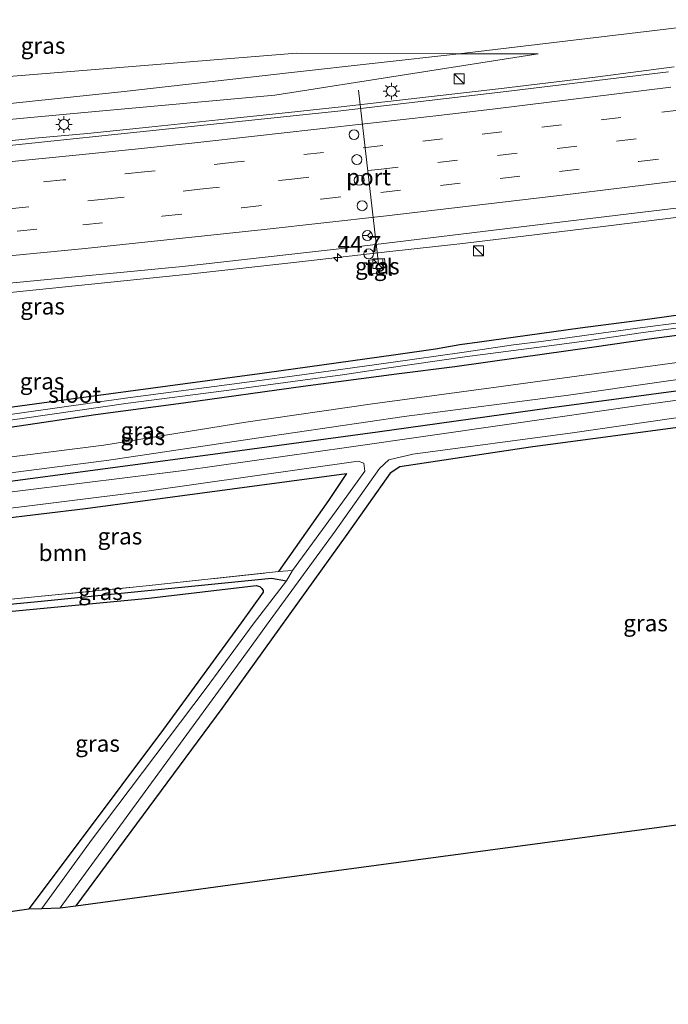
# Model space of a CAD drawing. Units: metres. Extents: x 119997 to 130005, y 449999 to 455002.
# Drawn here: x 120920 to 121018, y 453456 to 453605 of the extents above; entities that cross this region are included whole.
import ezdxf
from ezdxf.enums import TextEntityAlignment as Align

# ---------------------------------------------------------------- set-up
doc = ezdxf.new("R2010")
doc.units = ezdxf.units.M
doc.linetypes.add('IE-TERREINAFSCHEIDING', pattern=[10, 8, -2])
doc.linetypes.add('VW-3-9_STREEP', pattern=[12, 3, -9])
doc.layers.get('0').update_dxf_attribs({"lineweight": 25})
for name, color, linetype, lineweight in [('B-ME-AM-KILOMETR-S-B1', 7, 'Continuous', 18), ('B-ME-BV-GELEIDECONSTRAUCTIE_GELEIDERAIL_OVERSTAPCONSTRUCTIE-S-B1', 213, 'BV-ANTIVERBLINDINGSSCHERM', 18), ('B-ME-BV-GELEIDECONSTRUCTIE-GELEIDERAIL-L-B1', 213, 'BV-GELEIDERAIL', 18), ('B-ME-GR-BOMENSTRUIKEN-GV-B6', 93, 'Continuous', 18), ('B-ME-GR-BOOM-GV-B6', 93, 'Continuous', 18), ('B-ME-GW-KRUINLIJN-L-B1', 93, 'Continuous', 18), ('B-ME-GW-TEENLIJN-L-B1', 93, 'Continuous', 18), ('B-ME-IE-GRASLAND-GV-B6', 93, 'Continuous', 18), ('B-ME-IE-GRONDWERKLIJN-GROND_INGERICHT-GV-B6', 253, 'Continuous', 18), ('B-ME-IE-INRICHTINGSELEMENT-S-B1', 253, 'Continuous', 18), ('B-ME-IE-MEUBILAIR_WEGMEUBILAIR-LICHTMAST-S-B1', 8, 'Continuous', 18), ('B-ME-IE-TERREINAFSCHEIDING-RASTERHEKWERK-L-B1', 8, 'IE-TERREINAFSCHEIDING', 18), ('B-ME-OG-WATER-GV-B6', 153, 'Continuous', 18), ('B-ME-VH-VERH_SOORT-BITUMEN-GV-B6', 8, 'IE-TERREINAFSCHEIDING-NATUURLIJK-HOUTWAL', 18), ('B-ME-VH-VERH_SOORT-TEGELS-GV-B6', 8, 'Continuous', 18), ('B-ME-VW-DRIP-S-B1', 8, 'Continuous', 18), ('B-ME-VW-MARKERING-39STREEP-015-L-B1', 255, 'VW-3-9_STREEP', 18), ('B-ME-VW-MARKERING-STREEP-015-L-B1', 7, 'Continuous', 18), ('B-ME-VW-MEUBILAIR_WEGMEUBILAIR-PORTAAL-L-B1', 8, 'Continuous', 18), ('B-ME-VW-MEUBILAIR_WEGMEUBILAIR-RONA-S-B1', 8, 'Continuous', 18)]:
    doc.layers.add(name, color=color, linetype=linetype, lineweight=lineweight)
for name, color, linetype in [('B-ME-GW-INSTEEKWATERGANG-L-B1', 10, 'Continuous'), ('B-ME-GW-WATERGANG-GREPPEL-L-B1', 10, 'Continuous'), ('B-ME-KG-KADASTRAAL-OPNAMEDTMGRENS-L-B1', 10, 'Continuous')]:
    doc.layers.add(name, color=color, linetype=linetype)
doc.styles.add('NLCS-ISO', font='NLCS-ISO.TTF')
doc.linetypes.add('BV-ANTIVERBLINDINGSSCHERM', pattern='A,2,-1,[22,NLCS.SHX,S=1,R=0,X=0,Y=0],-1', length=4)
doc.linetypes.add('BV-GELEIDERAIL', pattern='A,10,-3,[108,NLCS.SHX,S=1,R=0,X=0,Y=0],-3', length=16)
doc.linetypes.add('IE-TERREINAFSCHEIDING-NATUURLIJK-HOUTWAL', pattern='A,7,-1.5,[67,NLCS.SHX,S=0.75,R=45,X=0,Y=0],-1.5,7,-1.5,[70,NLCS.SHX,S=0.75,R=0,X=0,Y=0],-1.5', length=20)

# ---------------------------------------------------------------- blocks, each defined once
blk = doc.blocks.new('hecto')
for p, q in [((0, 0.625), (-0.625, 0)), ((0, -0.625), (0, 0.625)), ((-0.625, 0), (0.625, 0)), ((0.625, 0), (0, -0.625))]:
    blk.add_line(p, q)
blk = doc.blocks.new('kast')
blk.add_line((-0.75, -0.75), (0.75, 0.75))
blk.add_lwpolyline([(-0.75, 0.75), (0.75, 0.75), (0.75, -0.75), (-0.75, -0.75)], close=True)
blk = doc.blocks.new('lantaarnpaal')
for p, q in [((-0.75, 0), (-1.25, 0)), ((-0.88, 0.88), (-0.53, 0.53)), ((0, 0.75), (0, 1.25)), ((0.53, 0.53), (0.88, 0.88)), ((0.75, 0), (1.25, 0)), ((-0.53, -0.53), (-0.88, -0.88)), ((0, -0.75), (0, -1.25)), ((0.53, -0.53), (0.88, -0.88))]:
    blk.add_line(p, q)
blk.add_circle((0, 0), 0.75)
blk = doc.blocks.new('dtb')
blk.add_circle((0, 0), 0.75)
blk = doc.blocks.new('wegwijzer')
for q in [(-0.53, -0.53), (0, 0.75), (0.53, -0.53)]:
    blk.add_line((0, 0), q)
blk.add_circle((0, 0), 0.75)

msp = doc.modelspace()

# ---------------------------------------------------------------- linework, layer by layer
at = {"layer": 'B-ME-BV-GELEIDECONSTRUCTIE-GELEIDERAIL-L-B1'}
for points in [[(121019.2765, 453598.0298, 2.7512), (121007.3085, 453596.4702, 2.7232), (120992.697, 453594.6981, 2.6872), (120980.7691, 453593.3257, 2.7472), (120968.8759, 453591.9997, 2.7337), (120960.8773, 453591.0957, 2.7382), (120950.2785, 453590.0024, 2.7472), (120939.7313, 453588.9047, 2.7697), (120930.4496, 453587.9613, 2.7697), (120922.4703, 453587.2123, 2.7607), (120913.1819, 453586.2751, 2.8057), (120902.5608, 453585.2578, 2.8147), (120891.9758, 453584.2999, 2.8327), (120876.0803, 453582.8302, 2.8327), (120858.7499, 453581.3293, 2.8495), (120845.4587, 453580.2993, 2.8735), (120829.4728, 453578.9892, 2.8575), (120805.5912, 453577.2037, 2.8695), (120780.3349, 453575.5194, 2.9355), (120768.3464, 453574.851, 2.9405), (120752.4119, 453573.9497, 2.9805), (120743.567, 453573.4732, 2.9739)], [(120900.7708, 453561.8506, 1.3605), (120905.9561, 453562.49, 1.5615), (120913.9316, 453563.3845, 1.8915), (120919.233, 453563.9088, 2.1045), (120932.5002, 453565.25, 2.2335), (120945.7695, 453566.6428, 2.2605), (120961.6881, 453568.3875, 2.2485), (120968.294, 453569.1577, 2.2275), (120976.2307, 453570.0591, 2.2275), (120986.8532, 453571.2346, 2.175), (120994.7996, 453572.1998, 2.154), (121009.3713, 453573.9445, 2.1365), (121019.9471, 453575.2503, 2.1365), (121029.3283, 453576.5934, 2.1575), (121039.9767, 453577.9387, 2.126), (121050.3797, 453579.4494, 2.1295), (121054.2682, 453580.007, 2.1155), (121066.204, 453581.601, 2.021), (121078.0439, 453583.2131, 1.972), (121085.9548, 453584.3156, 1.7375), (121093.6878, 453585.2871, 1.412)]]:
    msp.add_polyline3d(points, dxfattribs=at)
at = {"layer": 'B-ME-GR-BOMENSTRUIKEN-GV-B6'}
for points in [[(121029.897, 453605.185, 1.477), (121008.2855, 453602.607, 1.5435), (120986.674, 453600.029, 1.61), (120962.09, 453600.108, 1.087), (120935.3244, 453597.9324, 0.932), (120908.5588, 453595.7569, 0.777), (120882.1227, 453593.1553, 0.552), (120852.837, 453590.455, 0.303), (120828.7295, 453588.908, 0.043), (120804.622, 453587.361, -0.217)], [(120751.6528, 453578.1365, 1.9161), (120743.5599, 453578.0489, 2.0292), (120743.591, 453584.683, -0.369), (120763.9347, 453585.5757, -0.3183), (120784.2783, 453586.4683, -0.2677), (120804.622, 453587.361, -0.217), (120828.7295, 453588.908, 0.043), (120852.837, 453590.455, 0.303), (120882.1227, 453593.1553, 0.552), (120908.5588, 453595.7569, 0.777), (120935.3244, 453597.9324, 0.932), (120962.09, 453600.108, 1.087), (120986.674, 453600.029, 1.61), (120961.3195, 453597.1735, 1.5565), (120935.965, 453594.318, 1.503), (120911.481, 453591.7249, 1.3735), (120886.997, 453589.1319, 1.244), (120852.633, 453586.586, 1.183), (120826.529, 453584.5025, 1.21), (120800.425, 453582.419, 1.237), (120770.0655, 453580.5387, 1.237), (120758.4076, 453579.1573, 1.5685), (120751.6528, 453578.1365, 1.9161)]]:
    msp.add_polyline3d(points, dxfattribs=at)
at = {"layer": 'B-ME-GR-BOOM-GV-B6'}
msp.add_polyline3d([(120900.154, 453515.526, -0.432), (120905.791, 453523.849, -0.344), (120908.797, 453528.023, -0.317), (120909.929, 453528.661, -0.317), (120930.113, 453531.085, -0.317), (120969.661, 453536.415, -0.17), (120966.949, 453532.301, -0.021), (120959.359, 453521.538, -0.28), (120939.326, 453519.373, -0.259), (120903.502, 453515.867, -0.267), (120900.154, 453515.526, -0.432)], dxfattribs=at)
at = {"layer": 'B-ME-GW-INSTEEKWATERGANG-L-B1'}
for points in [[(120743.365, 453536.677, -0.309), (120760.902, 453536.465, -0.24), (120786.0131, 453535.7957, -0.371), (120810.9622, 453535.4931, -0.294), (120830.387, 453535.704, -0.21), (120845.501, 453536.644, -0.07), (120862.805, 453538.588, 0.003), (120894.599, 453543.193, 0.023), (120927.964, 453547.705, 0.063), (120957.239, 453551.672, 0.063), (120977.1181, 453554.4268, 0.11), (120983.1499, 453555.3154, 0.118), (120986.8321, 453555.9577, -0.022), (120989.8071, 453556.368, 0.046), (120997.1024, 453557.3794, 0.126), (121005.0501, 453558.4878, 0.098), (121015.6158, 453559.8531, 0.058), (121023.5622, 453560.9843, 0.122)], [(120775.548, 453524.412, -0.26), (120776.706, 453524.094, -0.17), (120796.29, 453524.224, -0.063), (120825.396, 453524.912, 0.08), (120834.617, 453524.912, 0.107), (120843.47, 453525.636, 0.173), (120863.071, 453527.924, 0.207), (120885.378, 453530.895, 0.267), (120914.855, 453534.741, 0.383), (120948.65, 453539.261, 0.427), (120974.361, 453542.729, 0.427), (121000.341, 453546.34, 0.39), (121032.016, 453550.608, 0.39), (121067.89, 453556.032, 0.403), (121101.465, 453561.043, 0.417), (121103.686, 453561.311, 0.417)], [(121023.5607, 453557.8454, 0.205), (121015.5246, 453556.7774, 0.201), (121006.8369, 453555.5037, 0.169), (120995.7273, 453553.9507, 0.145), (120986.0966, 453552.5565, 0.173), (120977.2384, 453551.4499, 0.197), (120963.0896, 453549.5717, 0.215), (120944.9623, 453547.0799, 0.149), (120931.64, 453545.3039, 0.047), (120915.9333, 453542.9854, 0.059), (120897.4352, 453540.4419, 0.089), (120878.9285, 453537.898, -0.043), (120863.091, 453535.711, 0.038), (120854.9833, 453534.8401, -0.109), (120845.4442, 453533.7767, -0.144), (120833.9708, 453532.9849, -0.102), (120826.0535, 453532.7584, -0.228), (120816.5516, 453532.4547, -0.298), (120805.8645, 453532.4049, -0.214), (120794.6118, 453532.5778, -0.298), (120766.521, 453533.333, -0.313), (120743.351, 453533.645, -0.4465)], [(121103.642, 453555.655, -0.192), (121102.62, 453555.451, -0.203), (121082.018, 453552.3115, -0.1915), (121061.416, 453549.172, -0.18), (121031.961, 453544.973, -0.253), (120997.559, 453540.418, -0.16), (120977.749, 453537.419, -0.183), (120976.285, 453536.453, -0.183), (120969.712, 453527.179, -0.113), (120950.791, 453500.779, -0.38), (120928.686, 453470.912, -0.473)], [(120909.929, 453528.661, -0.317), (120930.113, 453531.085, -0.317), (120969.661, 453536.415, -0.17), (120966.949, 453532.301, -0.021), (120959.359, 453521.538, -0.28)], [(120903.502, 453515.867, -0.267), (120903.314, 453515.309, -0.318), (120903.469, 453514.438, -0.328), (120904.14, 453514.148, -0.31), (120939.7, 453517.531, -0.226), (120956.006, 453519.429, -0.312), (120956.523, 453519.277, -0.367), (120956.848, 453518.977, -0.388), (120957.018, 453518.654, -0.424), (120957.029, 453518.41, -0.456), (120953.709, 453513.76, -0.233), (120941.929, 453497.682, -0.447), (120929.297, 453480.787, -0.527), (120921.565, 453470.437, -0.497)]]:
    msp.add_polyline3d(points, dxfattribs=at)
at = {"layer": 'B-ME-GW-KRUINLIJN-L-B1'}
msp.add_polyline3d([(120743.5599, 453578.0489, 2.0292), (120751.6528, 453578.1365, 1.9161), (120756.586, 453578.1899, 1.8472), (120783.5034, 453579.0126, 1.917), (120807.1235, 453580.4367, 1.847), (120826.8069, 453581.9582, 1.847), (120857.1392, 453584.5724, 1.78), (120879.3747, 453586.1942, 1.8155), (120902.2011, 453588.5373, 1.838), (120930.5091, 453591.1531, 1.804), (120958.817, 453593.769, 1.77), (120978.754, 453596.8795, 1.69), (120998.691, 453599.99, 1.61)], dxfattribs=at)
at = {"layer": 'B-ME-GW-TEENLIJN-L-B1'}
msp.add_polyline3d([(120998.691, 453599.99, 1.61), (120986.674, 453600.029, 1.61), (120962.09, 453600.108, 1.087), (120935.3244, 453597.9324, 0.932), (120908.5588, 453595.7569, 0.777), (120882.1227, 453593.1553, 0.552), (120852.837, 453590.455, 0.303), (120828.7295, 453588.908, 0.043), (120804.622, 453587.361, -0.217), (120784.2783, 453586.4683, -0.2677), (120763.9347, 453585.5757, -0.3183), (120743.591, 453584.683, -0.369)], dxfattribs=at)
at = {"layer": 'B-ME-GW-WATERGANG-GREPPEL-L-B1'}
msp.add_polyline3d([(120904.766, 453515.309, -0.624), (120922.398, 453516.983, -0.596), (120958.293, 453520.542, -0.527), (120960.594, 453520.164, -1.233)], dxfattribs=at)
at = {"layer": 'B-ME-IE-GRASLAND-GV-B6'}
for points in [[(120807.1235, 453580.4367, 1.847), (120826.8069, 453581.9582, 1.847), (120857.1392, 453584.5724, 1.78), (120879.3747, 453586.1942, 1.8155), (120902.2011, 453588.5373, 1.838), (120930.5091, 453591.1531, 1.804), (120958.817, 453593.769, 1.77), (120978.754, 453596.8795, 1.69), (120998.691, 453599.99, 1.61), (120986.674, 453600.029, 1.61), (121008.2855, 453602.607, 1.5435), (121029.897, 453605.185, 1.477)], [(120756.586, 453578.1899, 1.8472), (120751.6528, 453578.1365, 1.9161), (120758.4076, 453579.1573, 1.5685), (120770.0655, 453580.5387, 1.237), (120800.425, 453582.419, 1.237), (120826.529, 453584.5025, 1.21), (120852.633, 453586.586, 1.183), (120886.997, 453589.1319, 1.244), (120911.481, 453591.7249, 1.3735), (120935.965, 453594.318, 1.503), (120961.3195, 453597.1735, 1.5565), (120986.674, 453600.029, 1.61), (120998.691, 453599.99, 1.61), (120978.754, 453596.8795, 1.69), (120958.817, 453593.769, 1.77), (120930.5091, 453591.1531, 1.804), (120902.2011, 453588.5373, 1.838), (120879.3747, 453586.1942, 1.8155), (120857.1392, 453584.5724, 1.78), (120826.8069, 453581.9582, 1.847), (120807.1235, 453580.4367, 1.847), (120783.5034, 453579.0126, 1.917), (120756.586, 453578.1899, 1.8472)], [(121018.4223, 453597.2883, 1.9145), (120993.013, 453594.202, 1.927), (120968.3478, 453591.3448, 1.949), (120942.7638, 453588.6283, 1.968), (120917.6581, 453586.0341, 1.998), (120892.8705, 453583.6744, 1.982), (120867.491, 453581.392, 2.049), (120841.874, 453579.36, 2.045), (120817.301, 453577.523, 2.038)], [(120819.1908, 453553.7336, 1.4835), (120826.798, 453554.5126, 1.5075), (120827.0674, 453555.2306, 1.5195), (120834.6491, 453555.8591, 1.5135), (120834.661, 453557.9021, 1.5135), (120838.7588, 453558.219, 1.519), (120865.742, 453560.442, 1.495), (120891.979, 453562.72, 1.4765), (120918.611, 453565.276, 1.436), (120944.832, 453567.804, 1.423), (120970.3037, 453570.6505, 1.385), (121002.3871, 453574.5407, 1.346), (121025.449, 453577.3261, 1.37)], [(120973.0125, 453568.7469, 1.2485), (120973.2445, 453566.6541, 1.1645), (120975.6665, 453566.9227, 1.154), (120975.4345, 453569.0154, 1.2205), (120973.0125, 453568.7469, 1.2485)], [(120810.9622, 453535.4931, -0.294), (120830.387, 453535.704, -0.21), (120845.501, 453536.644, -0.07), (120862.805, 453538.588, 0.003), (120894.599, 453543.193, 0.023), (120927.964, 453547.705, 0.063), (120957.239, 453551.672, 0.063), (120977.1181, 453554.4268, 0.11), (120983.1499, 453555.3154, 0.118), (120986.8321, 453555.9577, -0.022), (120989.8071, 453556.368, 0.046), (120997.1024, 453557.3794, 0.126), (121005.0501, 453558.4878, 0.098), (121015.6158, 453559.8531, 0.058), (121023.5622, 453560.9843, 0.122)], [(121023.5622, 453560.9843, 0.122), (121015.6158, 453559.8531, 0.058), (121005.0501, 453558.4878, 0.098), (120997.1024, 453557.3794, 0.126), (120989.8071, 453556.368, 0.046), (120986.8321, 453555.9577, -0.022), (120983.1499, 453555.3154, 0.118), (120977.1181, 453554.4268, 0.11), (120957.239, 453551.672, 0.063), (120927.964, 453547.705, 0.063), (120894.599, 453543.193, 0.023), (120862.805, 453538.588, 0.003), (120845.501, 453536.644, -0.07), (120830.387, 453535.704, -0.21), (120810.9622, 453535.4931, -0.294)], [(121019.9945, 453559.2211, -0.646), (121014.5234, 453558.527, -0.686), (121006.0244, 453557.3507, -0.694), (120999.1471, 453556.4334, -0.694), (120994.9587, 453555.885, -0.698), (120987.4719, 453554.7882, -0.698), (120976.0455, 453553.1922, -0.702), (120969.1307, 453552.2253, -0.702), (120961.4309, 453551.1837, -0.702), (120951.5514, 453549.8306, -0.714), (120936.5514, 453547.873, -0.726), (120920.4834, 453545.5912, -0.732), (120904.9004, 453543.3891, -0.78), (120885.3599, 453540.7859, -0.78), (120868.7732, 453538.4144, -0.786), (120858.6182, 453537.0889, -0.811), (120846.9202, 453535.6559, -0.836), (120841.8786, 453535.2344, -0.836), (120836.3282, 453534.9047, -0.906), (120825.2229, 453534.4504, -0.941), (120815.2744, 453534.3528, -1.001)], [(120815.4202, 453533.4666, -1.0002), (120825.027, 453533.5775, -0.9422), (120832.1566, 453533.7812, -0.9193), (120838.4392, 453534.1079, -0.8801), (120842.7778, 453534.3672, -0.836), (120847.2312, 453534.8153, -0.8356), (120859.0502, 453536.2526, -0.8102), (120868.8615, 453537.5836, -0.786), (120885.6157, 453539.9083, -0.78), (120905.3496, 453542.6514, -0.779), (120920.5452, 453544.7456, -0.7322), (120936.595, 453547.051, -0.726), (120951.481, 453549.0028, -0.7141), (120961.5577, 453550.3504, -0.702), (120969.0599, 453551.3518, -0.702), (120976.0948, 453552.4363, -0.702), (120987.6148, 453554.0673, -0.698), (120998.8752, 453555.5644, -0.6944), (121006.0744, 453556.5306, -0.694), (121014.5803, 453557.7574, -0.686), (121019.9926, 453558.4651, -0.6467)], [(121023.5607, 453557.8454, 0.205), (121015.5246, 453556.7774, 0.201), (121006.8369, 453555.5037, 0.169), (120995.7273, 453553.9507, 0.145), (120986.0966, 453552.5565, 0.173), (120977.2384, 453551.4499, 0.197), (120963.0896, 453549.5717, 0.215), (120944.9623, 453547.0799, 0.149), (120931.64, 453545.3039, 0.047), (120915.9333, 453542.9854, 0.059), (120897.4352, 453540.4419, 0.089), (120878.9285, 453537.898, -0.043), (120863.091, 453535.711, 0.038), (120854.9833, 453534.8401, -0.109), (120845.4442, 453533.7767, -0.144), (120833.9708, 453532.9849, -0.102), (120826.0535, 453532.7584, -0.228), (120816.5516, 453532.4547, -0.298)], [(120816.5516, 453532.4547, -0.298), (120826.0535, 453532.7584, -0.228), (120833.9708, 453532.9849, -0.102), (120845.4442, 453533.7767, -0.144), (120854.9833, 453534.8401, -0.109), (120863.091, 453535.711, 0.038), (120878.9285, 453537.898, -0.043), (120897.4352, 453540.4419, 0.089), (120915.9333, 453542.9854, 0.059), (120931.64, 453545.3039, 0.047), (120944.9623, 453547.0799, 0.149), (120963.0896, 453549.5717, 0.215), (120977.2384, 453551.4499, 0.197), (120986.0966, 453552.5565, 0.173), (120995.7273, 453553.9507, 0.145), (121006.8369, 453555.5037, 0.169), (121015.5246, 453556.7774, 0.201), (121023.5607, 453557.8454, 0.205)], [(121019.735, 453553.225, 0.467), (120993.448, 453549.653, 0.38), (120973.611, 453546.96, 0.433), (120954.414, 453544.212, 0.44), (120932.881, 453540.701, 0.44), (120898.936, 453536.425, 0.387)], [(120773.958, 453522.963, -0.26), (120774.188, 453524.4, -0.343), (120775.296, 453525.912, -0.307), (120777.037, 453526.683, -0.223), (120786.118, 453526.491, -0.097), (120811.899, 453526.228, -0.097), (120825.892, 453526.413, 0.05), (120837.162, 453526.71, 0.173), (120848.722, 453527.592, 0.22), (120862.97, 453529.299, 0.187), (120890.746, 453532.93, 0.297), (120914.007, 453535.903, 0.353), (120933.327, 453538.359, 0.38), (120956.361, 453541.833, 0.393), (120978.399, 453545.044, 0.393), (121003.31, 453548.272, 0.337), (121030.422, 453552.177, 0.43)], [(121038.037, 453550.061, -1.223), (121014.28, 453546.791, -1.223), (120993.975, 453543.859, -1.223), (120969.994, 453540.39, -1.223), (120945.021, 453536.842, -1.223), (120912.453, 453532.82, -1.223), (120887.74, 453529.738, -1.223), (120863.09, 453526.426, -1.287), (120845.923, 453524.223, -1.287), (120835.022, 453523.388, -1.287), (120825.192, 453523.298, -1.287), (120803.258, 453522.95, -1.287), (120781.401, 453522.624, -1.287), (120779.635, 453522.687, -1.287), (120775.975, 453522.789, -1.287), (120775.943, 453523.68, -0.754), (120775.591, 453523.677, -0.754), (120775.656, 453522.7, -2.06), (120773.922, 453522.695, -1.884), (120775.548, 453524.412, -0.26)], [(121032.016, 453550.608, 0.39), (121000.341, 453546.34, 0.39), (120974.361, 453542.729, 0.427), (120948.65, 453539.261, 0.427), (120914.855, 453534.741, 0.383), (120885.378, 453530.895, 0.267), (120863.071, 453527.924, 0.207), (120843.47, 453525.636, 0.173), (120834.617, 453524.912, 0.107), (120825.396, 453524.912, 0.08), (120796.29, 453524.224, -0.063), (120776.706, 453524.094, -0.17), (120775.548, 453524.412, -0.26), (120773.958, 453522.963, -0.26)], [(120775.548, 453524.412, -0.26), (120776.706, 453524.094, -0.17), (120796.29, 453524.224, -0.063), (120825.396, 453524.912, 0.08), (120834.617, 453524.912, 0.107), (120843.47, 453525.636, 0.173), (120863.071, 453527.924, 0.207), (120885.378, 453530.895, 0.267), (120914.855, 453534.741, 0.383), (120948.65, 453539.261, 0.427), (120974.361, 453542.729, 0.427), (121000.341, 453546.34, 0.39), (121032.016, 453550.608, 0.39)], [(120928.686, 453470.912, -0.473), (120926.28, 453470.568, -1.13), (120941.08, 453490.844, -1.223), (120954.657, 453509.419, -1.223), (120957.57, 453513.415, -1.223), (120967.956, 453527.66, -1.223), (120974.686, 453537.17, -1.223), (120976.069, 453538.487, -1.223), (120979.695, 453539.317, -1.223), (121003.923, 453542.569, -1.223), (121034.968, 453547.045, -1.223)], [(121031.961, 453544.973, -0.253), (120997.559, 453540.418, -0.16), (120977.749, 453537.419, -0.183), (120976.285, 453536.453, -0.183), (120969.712, 453527.179, -0.113), (120950.791, 453500.779, -0.38), (120928.686, 453470.912, -0.473)], [(120900.154, 453515.526, -0.432), (120898.227, 453515.681, -1.223), (120904.507, 453524.242, -1.223), (120907.703, 453528.559, -1.223), (120909.236, 453529.622, -1.223), (120913.462, 453530.502, -1.223), (120939.084, 453533.669, -1.223), (120971.448, 453538.278, -1.223), (120972.305, 453537.959, -1.223), (120972.46, 453536.778, -1.223), (120969.042, 453532.052, -1.223), (120961.467, 453521.69, -1.218), (120959.359, 453521.538, -0.28), (120966.949, 453532.301, -0.021), (120969.661, 453536.415, -0.17), (120930.113, 453531.085, -0.317), (120909.929, 453528.661, -0.317), (120908.797, 453528.023, -0.317), (120905.791, 453523.849, -0.344), (120900.154, 453515.526, -0.432)], [(120903.502, 453515.867, -0.267), (120939.326, 453519.373, -0.259), (120959.359, 453521.538, -0.28), (120961.467, 453521.69, -1.218), (120960.594, 453520.164, -1.233), (120958.293, 453520.542, -0.527), (120922.398, 453516.983, -0.596), (120904.766, 453515.309, -0.624), (120903.314, 453515.309, -0.318), (120903.502, 453515.867, -0.267)], [(120903.314, 453515.309, -0.318), (120904.766, 453515.309, -0.624), (120922.398, 453516.983, -0.596), (120958.293, 453520.542, -0.527), (120960.594, 453520.164, -1.233), (120955.548, 453513.585, -1.223), (120948.391, 453503.869, -1.223), (120931.124, 453480.99, -1.223), (120923.491, 453470.495, -1.13), (120921.565, 453470.437, -0.497), (120929.297, 453480.787, -0.527), (120941.929, 453497.682, -0.447), (120953.709, 453513.76, -0.233), (120957.029, 453518.41, -0.456), (120957.018, 453518.654, -0.424), (120956.848, 453518.977, -0.388), (120956.523, 453519.277, -0.367), (120956.006, 453519.429, -0.312), (120939.7, 453517.531, -0.226), (120904.14, 453514.148, -0.31), (120903.469, 453514.438, -0.328), (120903.314, 453515.309, -0.318)]]:
    msp.add_polyline3d(points, dxfattribs=at)
at = {"layer": 'B-ME-IE-GRONDWERKLIJN-GROND_INGERICHT-GV-B6'}
for points in [[(120956.1294, 453474.6128, -0.3958), (120928.686, 453470.912, -0.473), (120950.791, 453500.779, -0.38), (120969.712, 453527.179, -0.113), (120976.285, 453536.453, -0.183), (120977.749, 453537.419, -0.183), (120997.559, 453540.418, -0.16), (121031.961, 453544.973, -0.253), (121061.416, 453549.172, -0.18), (121082.018, 453552.3115, -0.1915), (121102.62, 453555.451, -0.203), (121103.642, 453555.655, -0.192), (121103.54, 453542.613, -0.102), (121101.171, 453539.084, -0.12), (121091.799, 453526.427, 0.09), (121086.274, 453518.639, 0.007), (121075.088, 453502.522, -0.057), (121065.903, 453489.416, -0.087), (121038.4596, 453485.7152, -0.1642), (121011.0162, 453482.0144, -0.2414), (120983.5728, 453478.3136, -0.3186), (120956.1294, 453474.6128, -0.3958)], [(120957.029, 453518.41, -0.456), (120953.709, 453513.76, -0.233), (120941.929, 453497.682, -0.447), (120929.297, 453480.787, -0.527), (120921.565, 453470.437, -0.497), (120900.264, 453467.3933, -0.6137)], [(120904.14, 453514.148, -0.31), (120939.7, 453517.531, -0.226), (120956.006, 453519.429, -0.312), (120956.523, 453519.277, -0.367), (120956.848, 453518.977, -0.388), (120957.018, 453518.654, -0.424), (120957.029, 453518.41, -0.456)]]:
    msp.add_polyline3d(points, dxfattribs=at)
at = {"layer": 'B-ME-IE-TERREINAFSCHEIDING-RASTERHEKWERK-L-B1'}
msp.add_line((120959.359, 453521.538, -0.28), (120961.467, 453521.69, -1.218), dxfattribs=at)
msp.add_polyline3d([(120903.502, 453515.867, -0.267), (120939.326, 453519.373, -0.259), (120959.359, 453521.538, -0.28)], dxfattribs=at)
at = {"layer": 'B-ME-KG-KADASTRAAL-OPNAMEDTMGRENS-L-B1'}
msp.add_polyline3d([(120742.986, 453455.966, -0.869), (120782.536, 453456.504, -0.81), (120786.236, 453456.504, -1.993), (120788.079, 453456.574, -1.993), (120791.726, 453457.164, -0.75), (120821.1545, 453458.9435, -0.795), (120850.583, 453460.723, -0.84), (120853.763, 453461.21, -1.78), (120855.273, 453461.226, -1.78), (120857.662, 453461.306, -0.847), (120878.963, 453464.3497, -0.7303), (120900.264, 453467.3933, -0.6137), (120921.565, 453470.437, -0.497), (120923.491, 453470.495, -1.13), (120926.28, 453470.568, -1.13), (120928.686, 453470.912, -0.473), (120956.1294, 453474.6128, -0.3958), (120983.5728, 453478.3136, -0.3186), (121011.0162, 453482.0144, -0.2414), (121038.4596, 453485.7152, -0.1642)], dxfattribs=at)
at = {"layer": 'B-ME-OG-WATER-GV-B6'}
for points in [[(120815.2744, 453534.3528, -1.001), (120825.2229, 453534.4504, -0.941), (120836.3282, 453534.9047, -0.906), (120841.8786, 453535.2344, -0.836), (120846.9202, 453535.6559, -0.836), (120858.6182, 453537.0889, -0.811), (120868.7732, 453538.4144, -0.786), (120885.3599, 453540.7859, -0.78), (120904.9004, 453543.3891, -0.78), (120920.4834, 453545.5912, -0.732), (120936.5514, 453547.873, -0.726), (120951.5514, 453549.8306, -0.714), (120961.4309, 453551.1837, -0.702), (120969.1307, 453552.2253, -0.702), (120976.0455, 453553.1922, -0.702), (120987.4719, 453554.7882, -0.698), (120994.9587, 453555.885, -0.698), (120999.1471, 453556.4334, -0.694), (121006.0244, 453557.3507, -0.694), (121014.5234, 453558.527, -0.686), (121019.9945, 453559.2211, -0.646)], [(121019.9926, 453558.4651, -0.6467), (121014.5803, 453557.7574, -0.686), (121006.0744, 453556.5306, -0.694), (120998.8752, 453555.5644, -0.6944), (120987.6148, 453554.0673, -0.698), (120976.0948, 453552.4363, -0.702), (120969.0599, 453551.3518, -0.702), (120961.5577, 453550.3504, -0.702), (120951.481, 453549.0028, -0.7141), (120936.595, 453547.051, -0.726), (120920.5452, 453544.7456, -0.7322), (120905.3496, 453542.6514, -0.779), (120885.6157, 453539.9083, -0.78), (120868.8615, 453537.5836, -0.786), (120859.0502, 453536.2526, -0.8102), (120847.2312, 453534.8153, -0.8356), (120842.7778, 453534.3672, -0.836)], [(120803.258, 453522.95, -1.287), (120825.192, 453523.298, -1.287), (120835.022, 453523.388, -1.287), (120845.923, 453524.223, -1.287), (120863.09, 453526.426, -1.287), (120887.74, 453529.738, -1.223), (120912.453, 453532.82, -1.223), (120945.021, 453536.842, -1.223), (120969.994, 453540.39, -1.223), (120993.975, 453543.859, -1.223), (121014.28, 453546.791, -1.223), (121038.037, 453550.061, -1.223)], [(121034.968, 453547.045, -1.223), (121003.923, 453542.569, -1.223), (120979.695, 453539.317, -1.223), (120976.069, 453538.487, -1.223), (120974.686, 453537.17, -1.223), (120967.956, 453527.66, -1.223), (120957.57, 453513.415, -1.223), (120954.657, 453509.419, -1.223), (120941.08, 453490.844, -1.223), (120926.28, 453470.568, -1.13), (120923.491, 453470.495, -1.13), (120931.124, 453480.99, -1.223), (120948.391, 453503.869, -1.223), (120955.548, 453513.585, -1.223), (120960.594, 453520.164, -1.233), (120961.467, 453521.69, -1.218), (120969.042, 453532.052, -1.223), (120972.46, 453536.778, -1.223), (120972.305, 453537.959, -1.223), (120971.448, 453538.278, -1.223), (120939.084, 453533.669, -1.223), (120913.462, 453530.502, -1.223)]]:
    msp.add_polyline3d(points, dxfattribs=at)
at = {"layer": 'B-ME-VH-VERH_SOORT-BITUMEN-GV-B6'}
for points in [[(120748.1826, 453552.2172, 1.757), (120743.4428, 453552.1273, 1.7728), (120743.568, 453572.792, 2.295), (120767.727, 453574.191, 2.167), (120792.87, 453575.733, 2.053), (120817.301, 453577.523, 2.038), (120841.874, 453579.36, 2.045), (120867.491, 453581.392, 2.049), (120892.8705, 453583.6744, 1.982), (120917.6581, 453586.0341, 1.998), (120942.7638, 453588.6283, 1.968), (120968.3478, 453591.3448, 1.949), (120993.013, 453594.202, 1.927), (121018.4223, 453597.2883, 1.9145)], [(121025.449, 453577.3261, 1.37), (121002.3871, 453574.5407, 1.346), (120970.3037, 453570.6505, 1.385), (120944.832, 453567.804, 1.423), (120918.611, 453565.276, 1.436), (120891.979, 453562.72, 1.4765), (120865.742, 453560.442, 1.495), (120838.7588, 453558.219, 1.519), (120834.661, 453557.9021, 1.5135), (120813.8388, 453556.3696, 1.485), (120788.3254, 453554.6155, 1.533), (120761.6916, 453552.8564, 1.595), (120748.1826, 453552.2172, 1.757)], [(120773.958, 453522.963, -0.26), (120771.107, 453522.956, -0.21), (120771.385, 453525.128, -0.28), (120770.531, 453526.844, -0.27), (120757.875, 453527.078, -0.27), (120743.321, 453527.178, -0.261), (120743.332, 453529.657, -0.253), (120753.026, 453530.069, -0.244), (120764.857, 453530.573, -0.236), (120770.946, 453532.188, -0.253), (120785.333, 453532.11, -0.237), (120789.356, 453530.97, -0.221), (120793.745, 453530.387, -0.211), (120800.679, 453530.198, -0.182), (120819.076, 453528.749, -0.027), (120836.384, 453529.195, 0.043), (120848.738, 453530.109, 0.147), (120863.07, 453531.964, 0.243), (120898.936, 453536.425, 0.387), (120932.881, 453540.701, 0.44), (120954.414, 453544.212, 0.44), (120973.611, 453546.96, 0.433), (120993.448, 453549.653, 0.38), (121019.735, 453553.225, 0.467)], [(121030.422, 453552.177, 0.43), (121003.31, 453548.272, 0.337), (120978.399, 453545.044, 0.393), (120956.361, 453541.833, 0.393), (120933.327, 453538.359, 0.38), (120914.007, 453535.903, 0.353), (120890.746, 453532.93, 0.297), (120862.97, 453529.299, 0.187), (120848.722, 453527.592, 0.22), (120837.162, 453526.71, 0.173), (120825.892, 453526.413, 0.05), (120811.899, 453526.228, -0.097), (120786.118, 453526.491, -0.097), (120777.037, 453526.683, -0.223), (120775.296, 453525.912, -0.307), (120774.188, 453524.4, -0.343), (120773.958, 453522.963, -0.26)]]:
    msp.add_polyline3d(points, dxfattribs=at)
at = {"layer": 'B-ME-VH-VERH_SOORT-TEGELS-GV-B6'}
msp.add_polyline3d([(120975.6665, 453566.9227, 1.154), (120973.2445, 453566.6541, 1.1645), (120973.0125, 453568.7469, 1.2485), (120975.4345, 453569.0154, 1.2205), (120975.6665, 453566.9227, 1.154)], dxfattribs=at)
at = {"layer": 'B-ME-VW-MARKERING-39STREEP-015-L-B1'}
for points in [[(121020.4243, 453591.5227, 1.7893), (121011.2363, 453590.3681, 1.7914), (121002.2248, 453589.2759, 1.7988), (120993.211, 453588.2036, 1.806), (120984.1971, 453587.1313, 1.8133), (120975.1787, 453586.0988, 1.8211), (120966.1602, 453585.0662, 1.8289), (120952.6248, 453583.5869, 1.8342), (120939.0893, 453582.1075, 1.8394), (120926.7346, 453580.8927, 1.8484), (120914.38, 453579.6779, 1.8575), (120902.0253, 453578.4631, 1.8665), (120888.5827, 453577.2513, 1.8759), (120875.1401, 453576.0395, 1.8852), (120866.0774, 453575.2763, 1.8963), (120857.0147, 453574.5131, 1.9075), (120852.1354, 453574.1297, 1.9125), (120842.3768, 453573.363, 1.9226), (120832.6181, 453572.5963, 1.9326), (120822.2899, 453571.8389, 1.93), (120811.9617, 453571.0815, 1.9274)], [(120819.4745, 453568.1113, 1.835), (120828.4913, 453568.7661, 1.8405), (120837.5052, 453569.4608, 1.8374), (120846.5191, 453570.1555, 1.8344), (120855.5299, 453570.8901, 1.8199), (120864.5407, 453571.6247, 1.8054), (120873.548, 453572.3991, 1.7948), (120882.5553, 453573.1735, 1.7843), (120891.5592, 453573.9878, 1.7783), (120900.5631, 453574.8021, 1.7723), (120909.5633, 453575.6562, 1.7641), (120918.5635, 453576.5103, 1.7559), (120932.9952, 453577.9932, 1.7504), (120947.4269, 453579.4761, 1.7448), (120960.9653, 453580.9824, 1.7373), (120974.5036, 453582.4886, 1.7298), (120983.5239, 453583.5392, 1.7222), (120992.5441, 453584.5897, 1.7145), (121001.5597, 453585.68, 1.7066), (121010.5752, 453586.7702, 1.6987), (121019.5859, 453587.9002, 1.6924)], [(120810.6939, 453563.9645, 1.7434), (120824.2235, 453564.9671, 1.7449), (120837.7531, 453565.9696, 1.7464), (120846.7693, 453566.6845, 1.7371), (120855.7855, 453567.3993, 1.7278), (120864.7984, 453568.1541, 1.7147), (120873.8113, 453568.9088, 1.7015), (120885.8216, 453569.9948, 1.689), (120897.8318, 453571.0809, 1.6765), (120909.8421, 453572.1669, 1.664), (120919.7799, 453573.1293, 1.658), (120929.7177, 453574.0917, 1.6519), (120941.7617, 453575.3869, 1.6476), (120953.8057, 453576.6821, 1.6432), (120965.8497, 453577.9773, 1.6389), (120974.8761, 453579.0084, 1.6336), (120983.9025, 453580.0395, 1.6283), (120992.9243, 453581.1102, 1.6183), (121001.9461, 453582.1809, 1.6082), (121013.9654, 453583.688, 1.6009), (121025.9846, 453585.1952, 1.5936)]]:
    msp.add_polyline3d(points, dxfattribs=at)
at = {"layer": 'B-ME-VW-MARKERING-STREEP-015-L-B1'}
for points in [[(120819.7404, 453575.2527, 2.0241), (120829.5025, 453575.9651, 2.0293), (120846.0085, 453577.2373, 2.0189), (120855.0114, 453577.9714, 2.0054), (120864.0143, 453578.7055, 1.9918), (120873.0138, 453579.4794, 1.9831), (120882.0133, 453580.2533, 1.9744), (120891.0094, 453581.0671, 1.9715), (120900.0055, 453581.8809, 1.9687), (120908.9978, 453582.7345, 1.9598), (120917.9901, 453583.5881, 1.9509), (120928.6477, 453584.6377, 1.9383), (120937.6713, 453585.588, 1.9359), (120946.6949, 453586.5383, 1.9336), (120955.7141, 453587.5285, 1.929), (120964.7333, 453588.5187, 1.9243), (120973.7481, 453589.5485, 1.9189), (120982.7629, 453590.5783, 1.9134), (120991.773, 453591.6479, 1.9023), (121000.7831, 453592.7175, 1.8912), (121009.7885, 453593.8269, 1.8887), (121018.7939, 453594.9363, 1.8862)], [(120819.9616, 453561.028, 1.6567), (120828.9863, 453561.6833, 1.6584), (120838.008, 453562.3785, 1.6532), (120847.0297, 453563.0737, 1.648), (120856.0483, 453563.8088, 1.6334), (120865.0669, 453564.5439, 1.6187), (120874.0821, 453565.3188, 1.6064), (120883.0973, 453566.0937, 1.5941), (120892.109, 453566.9085, 1.5821), (120901.1207, 453567.7233, 1.5701), (120910.1287, 453568.5779, 1.5607), (120919.1367, 453569.4325, 1.5512), (120930.0811, 453570.5101, 1.5529), (120939.1201, 453571.462, 1.5521), (120948.1591, 453572.4139, 1.5512), (120957.1939, 453573.4056, 1.547), (120966.2287, 453574.3973, 1.5428), (120975.2591, 453575.4287, 1.535), (120984.2895, 453576.4601, 1.5273), (120993.3152, 453577.5313, 1.5198), (121002.3409, 453578.6025, 1.5122), (121011.3618, 453579.7134, 1.5105), (121020.3827, 453580.8243, 1.5088)]]:
    msp.add_polyline3d(points, dxfattribs=at)
at = {"layer": 'B-ME-VW-MEUBILAIR_WEGMEUBILAIR-PORTAAL-L-B1'}
msp.add_line((120974.5292, 453568.1803, 10.201), (120971.4638, 453594.4942, 10.1555), dxfattribs=at)

# ---------------------------------------------------------------- block references
at = {"layer": 'B-ME-AM-KILOMETR-S-B1', "rotation": 90}
msp.add_blockref('hecto', (120968.3131, 453569.1442, 2.228), dxfattribs=at)
at = {"layer": 'B-ME-BV-GELEIDECONSTRAUCTIE_GELEIDERAIL_OVERSTAPCONSTRUCTIE-S-B1', "rotation": 90}
msp.add_blockref('dtb', (120973.0184, 453569.7003, 2.1815), dxfattribs=at)
at = {"layer": 'B-ME-IE-INRICHTINGSELEMENT-S-B1', "rotation": 90}
for p in [(120986.7162, 453596.2358, 1.867), (120989.6683, 453570.1384, 1.2965), (120974.403, 453568.2161, 1.1595)]:
    msp.add_blockref('kast', p, dxfattribs=at)
at = {"layer": 'B-ME-IE-MEUBILAIR_WEGMEUBILAIR-LICHTMAST-S-B1', "rotation": 90}
for p in [(120976.4711, 453594.3549, 1.751), (120926.8617, 453589.3039, 1.928)]:
    msp.add_blockref('lantaarnpaal', p, dxfattribs=at)
at = {"layer": 'B-ME-VW-DRIP-S-B1', "rotation": 90}
for p in [(120970.8038, 453587.7629, 10.0985), (120971.2318, 453583.9835, 10.1865), (120971.5873, 453580.8634, 10.2105), (120972.0307, 453576.9876, 10.2745)]:
    msp.add_blockref('dtb', p, dxfattribs=at)
at = {"layer": 'B-ME-VW-MEUBILAIR_WEGMEUBILAIR-RONA-S-B1', "rotation": 90}
msp.add_blockref('wegwijzer', (120972.8332, 453572.479, 13.4385), dxfattribs=at)

# ---------------------------------------------------------------- texts
at = {"layer": 'B-ME-AM-KILOMETR-S-B1', "ltscale": 0.2, "style": 'NLCS-ISO'}
msp.add_text('44.7', height=2.5, dxfattribs=at).set_placement((120968.3131, 453569.1442, 2.228), align=Align.BOTTOM_LEFT)
at = {"layer": 'B-ME-GR-BOOM-GV-B6', "ltscale": 0.2, "style": 'NLCS-ISO'}
msp.add_text('bmn', height=2.5, dxfattribs=at).set_placement((120926.7032, 453524.3785), align=Align.MIDDLE_CENTER)
at = {"layer": 'B-ME-IE-GRASLAND-GV-B6', "ltscale": 0.2, "style": 'NLCS-ISO'}
for p in [(120923.694, 453601.2595), (120974.3395, 453567.8348), (120923.6175, 453561.752), (120923.551, 453550.3885), (120938.804, 453541.9675), (120938.8285, 453542.938), (120935.3435, 453526.902), (120932.3905, 453518.4995), (121014.966, 453513.7395), (120931.954, 453495.4895)]:
    msp.add_text('gras', height=2.5, dxfattribs=at).set_placement(p, align=Align.MIDDLE_CENTER)
at = {"layer": 'B-ME-OG-WATER-GV-B6', "ltscale": 0.2, "style": 'NLCS-ISO'}
msp.add_text('sloot', height=2.5, dxfattribs=at).set_placement((120928.4736, 453548.3737), align=Align.MIDDLE_CENTER)
at = {"layer": 'B-ME-VH-VERH_SOORT-TEGELS-GV-B6', "ltscale": 0.2, "style": 'NLCS-ISO'}
msp.add_text('tgl', height=2.5, dxfattribs=at).set_placement((120974.6049, 453567.6524), align=Align.MIDDLE_CENTER)
at = {"layer": 'B-ME-VW-MEUBILAIR_WEGMEUBILAIR-PORTAAL-L-B1', "ltscale": 0.2, "style": 'NLCS-ISO'}
msp.add_text('port', height=2.5, dxfattribs=at).set_placement((120972.9965, 453581.3372), align=Align.MIDDLE_CENTER)

doc.saveas('drawing.dxf')
